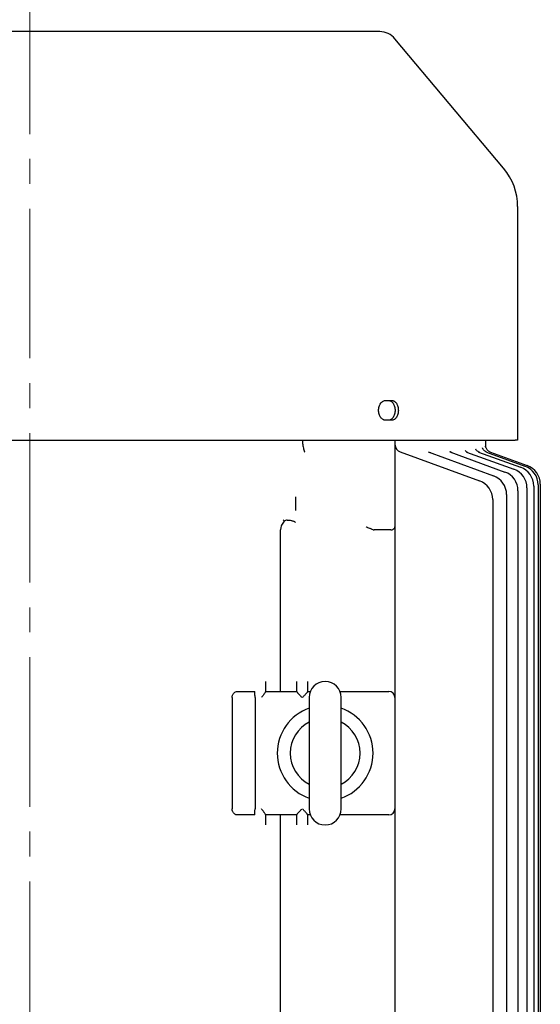
# Model space of a CAD drawing. Units: millimetres. Extents: x 3343 to 6761, y 14 to 5064.
# Drawn here: x 5999 to 6260, y 4183 to 4677 of the extents above; entities that cross this region are included whole.
import ezdxf

# ---------------------------------------------------------------- set-up
doc = ezdxf.new("R2010")
doc.units = ezdxf.units.MM
doc.header["$LTSCALE"] = 100
doc.linetypes.add('CENTER2', pattern=[1.125, 0.75, -0.125, 0.125, -0.125])
doc.layers.add('C', color=1, linetype='CENTER2', lineweight=9)
doc.layers.add('O', color=3, linetype='CONTINUOUS', lineweight=30)

msp = doc.modelspace()

# ---------------------------------------------------------------- linework, layer by layer
at = {"layer": 'C'}
msp.add_line((6004.09743, 4694.74932), (6004.09743, 3299.77243), dxfattribs=at)
at = {"layer": 'O'}
for p, q in [((6179.43435, 4671.11769), (5828.76051, 4671.11769)), ((6241.58521, 4602.60642), (6187.0948, 4667.54557)), ((6241.57823, 4602.61014), (6241.5773, 4602.59979)), ((6248.59743, 4571.65129), (6248.59743, 4466.11769)), ((6182.49491, 4486.11769), (6185.32334, 4486.11769)), ((6185.32334, 4476.11769), (6182.49491, 4476.11769)), ((5749.79743, 4466.11769), (6247.28668, 4466.11769)), ((6140.93036, 4464.07488), (6140.93036, 4466.11769)), ((6187.09743, 4466.11769), (6187.09743, 4422.61633)), ((6232.59743, 4462.69499), (6232.59743, 4466.11769)), ((6248.59743, 4466.11769), (6247.28668, 4466.11769)), ((6189.72935, 4460.25019), (6229.50666, 4445.77243)), ((6203.70536, 4460.22666), (6236.47944, 4448.29787)), ((6214.61322, 4460.21777), (6242.19455, 4450.17898)), ((6222.94226, 4460.2119), (6246.70683, 4451.5623)), ((6228.99309, 4460.20463), (6250.05735, 4452.53787)), ((6232.95692, 4460.1928), (6252.27539, 4453.16145)), ((6234.94989, 4460.17361), (6253.37979, 4453.46568)), ((6253.28663, 4442.16538), (6253.28663, 4027.07001)), ((6256.63715, 4443.14094), (6256.63715, 4026.09444)), ((6258.85519, 4443.76452), (6258.85519, 4025.47086)), ((6259.95959, 4444.06875), (6259.95959, 4025.16663)), ((6236.08646, 4436.3755), (6236.08646, 4032.85988)), ((6243.05924, 4438.90094), (6243.05924, 4030.33444)), ((6248.77435, 4440.78206), (6248.77435, 4028.45333)), ((6187.09743, 4422.61633), (6187.09743, 4398.51238)), ((6129.77559, 4340.11769), (6129.77559, 4421.17987)), ((6185.01424, 4421.11769), (6176.734, 4421.11769)), ((6187.09743, 4398.51238), (6187.09743, 4337.11769)), ((6122.15239, 4345.01707), (6122.15239, 4339.92047)), ((6137.88338, 4340.06558), (6137.88338, 4345.13672)), ((6143.31148, 4345.13672), (6143.31148, 4340.06558)), ((6108.13955, 4340.11769), (6116.68215, 4340.11769)), ((6122.18975, 4340.11769), (6137.87075, 4340.11769)), ((6143.32411, 4340.11769), (6144.68123, 4340.11769)), ((6159.51363, 4340.11769), (6184.09743, 4340.11769)), ((6105.47991, 4337.11769), (6105.47991, 4281.11769)), ((6116.9283, 4337.11769), (6116.9283, 4281.11769)), ((6144.09743, 4337.11769), (6144.09743, 4281.11769)), ((6160.09743, 4281.11769), (6160.09743, 4337.11769)), ((6187.09743, 4337.11769), (6187.09743, 4281.11769)), ((6116.68215, 4278.11769), (6108.13955, 4278.11769)), ((6122.15239, 4278.31492), (6122.15239, 4273.21832)), ((6137.87075, 4278.11769), (6122.18975, 4278.11769)), ((6129.77559, 4048.05552), (6129.77559, 4278.11769)), ((6137.88338, 4273.09867), (6137.88338, 4278.1698)), ((6143.31148, 4278.1698), (6143.31148, 4273.09867)), ((6144.68123, 4278.11769), (6143.32411, 4278.11769)), ((6184.09743, 4278.11769), (6159.51363, 4278.11769)), ((6187.09743, 4281.11769), (6187.09743, 4070.723))]:
    msp.add_line(p, q, dxfattribs=at)
for centre, radius, start, end in [((6179.43435, 4661.11769), 10, 40, 90), ((6218.59752, 4583.33012), 29.99991, 359.9986635, 39.9991536), ((6191.09743, 4464.00896), 4, 180, 250), ((6236.39644, 4463.89613), 3.99277, 229.704299, 249.9993315), ((6243.28663, 4442.16538), 10, 0, 70), ((6246.63715, 4443.14094), 10, 0, 70), ((6248.85519, 4443.76452), 10, 0, 70), ((6249.95959, 4444.06875), 10, 0, 70), ((6233.05924, 4438.90094), 10, 0, 70), ((6238.77435, 4440.78206), 10, 0, 70), ((6226.08646, 4436.3755), 10, 0, 70), ((6152.09743, 4337.11769), 8, 0, 180), ((6184.09743, 4337.11769), 3, 0, 90), ((6152.09743, 4309.11769), 24, 109.4712206, 250.5287794), ((6152.09743, 4309.11769), 24, 0, 70.5287794), ((6152.09743, 4309.11769), 17.5, 117.1167387, 242.8832613), ((6152.09743, 4309.11769), 17.5, 297.1167387, 62.8832613), ((6152.09743, 4309.11769), 24, 289.4712206, 0), ((6152.09743, 4281.11769), 8, 180, 0), ((6184.09743, 4281.11769), 3, 270, 0)]:
    msp.add_arc(centre, radius, start, end, dxfattribs=at)
for centre, ratio, start_param, end_param in [((6116.68215, 4337.11769), 0.082048522, 4.71238898, 6.283185307), ((6122.18975, 4337.11769), 0.034920769, 0, 0.36462574), ((6137.87075, 4337.11769), 0.022693175, 6.096530574, 6.283185307), ((6143.32411, 4337.11769), 0.022693175, 0, 0.186654733), ((6116.68215, 4281.11769), 0.082048522, 3.141592654, 4.71238898), ((6122.18975, 4281.11769), 0.034920769, 2.776966913, 3.141592654), ((6137.87075, 4281.11769), 0.022693175, 3.141592654, 3.328247387), ((6143.32411, 4281.11769), 0.022693175, 2.954937921, 3.141592654)]:
    msp.add_ellipse(centre, major_axis=(0, 3), ratio=ratio, start_param=start_param, end_param=end_param, dxfattribs=at)
for points, knots in [([(6248.59743, 4583.33035), (6248.59743, 4583.31686), (6248.59743, 4582.24716), (6248.59743, 4578.25677), (6248.59743, 4575.3384), (6248.59743, 4571.65129)], [0, 0, 0, 0, 0.5, 0.5, 1, 1, 1, 1]), ([(6182.49491, 4476.11769), (6182.25951, 4476.11769), (6182.02759, 4476.1501), (6181.68477, 4476.24534), (6181.57134, 4476.28491), (6181.34623, 4476.38007), (6181.23425, 4476.43592), (6180.90822, 4476.62411), (6180.70166, 4476.77765), (6180.31016, 4477.14041), (6180.12448, 4477.35155), (6179.79124, 4477.81278), (6179.64148, 4478.06445), (6179.37675, 4478.61089), (6179.2641, 4478.90189), (6179.08314, 4479.50345), (6179.01343, 4479.81844), (6178.92008, 4480.46383), (6178.89696, 4480.78823), (6178.89664, 4481.44037), (6178.92018, 4481.77156), (6179.01273, 4482.41284), (6179.08122, 4482.72451), (6179.2627, 4483.32986), (6179.37617, 4483.62272), (6179.63816, 4484.16464), (6179.78759, 4484.41722), (6180.12449, 4484.88418), (6180.30704, 4485.09158), (6180.59949, 4485.36331), (6180.70018, 4485.44739), (6180.90807, 4485.60228), (6181.01576, 4485.67329), (6181.34197, 4485.86176), (6181.56532, 4485.95643), (6182.02349, 4486.08458), (6182.25951, 4486.11769), (6182.49491, 4486.11769)], [0, 0, 0, 0, 0.0625, 0.0625, 0.09375, 0.09375, 0.125, 0.125, 0.1875, 0.1875, 0.25, 0.25, 0.3125, 0.3125, 0.375, 0.375, 0.4375, 0.4375, 0.5, 0.5, 0.5625, 0.5625, 0.625, 0.625, 0.6875, 0.6875, 0.75, 0.75, 0.8125, 0.8125, 0.84375, 0.84375, 0.875, 0.875, 0.9375, 0.9375, 1, 1, 1, 1]), ([(6183.69694, 4486.11769), (6183.92865, 4486.11769), (6184.15602, 4486.08528), (6184.49089, 4485.99005), (6184.60147, 4485.95048), (6184.82052, 4485.85532), (6184.92928, 4485.79947), (6185.24538, 4485.61128), (6185.44489, 4485.45773), (6185.82189, 4485.09498), (6186.00007, 4484.88384), (6186.31904, 4484.42261), (6186.46196, 4484.17094), (6186.71412, 4483.6245), (6186.82115, 4483.3335), (6186.99288, 4482.73194), (6187.05892, 4482.41695), (6187.14731, 4481.77156), (6187.16917, 4481.44716), (6187.16948, 4480.79502), (6187.14721, 4480.46383), (6187.05958, 4479.82255), (6186.9947, 4479.51087), (6186.82248, 4478.90552), (6186.71467, 4478.61266), (6186.46513, 4478.07074), (6186.32254, 4477.81817), (6186.00007, 4477.35121), (6185.82489, 4477.14381), (6185.54329, 4476.87208), (6185.44618, 4476.788), (6185.24533, 4476.63311), (6185.14111, 4476.56209), (6184.82484, 4476.37363), (6184.60754, 4476.27896), (6184.16004, 4476.15081), (6183.92865, 4476.11769), (6183.69694, 4476.11769)], [0, 0, 0, 0, 0.0625, 0.0625, 0.09375, 0.09375, 0.125, 0.125, 0.1875, 0.1875, 0.25, 0.25, 0.3125, 0.3125, 0.375, 0.375, 0.4375, 0.4375, 0.5, 0.5, 0.5625, 0.5625, 0.625, 0.625, 0.6875, 0.6875, 0.75, 0.75, 0.8125, 0.8125, 0.84375, 0.84375, 0.875, 0.875, 0.9375, 0.9375, 1, 1, 1, 1]), ([(6185.32334, 4486.11769), (6185.55506, 4486.11769), (6185.78246, 4486.08528), (6186.11735, 4485.99005), (6186.22795, 4485.95048), (6186.44703, 4485.85532), (6186.55581, 4485.79947), (6186.87195, 4485.61128), (6187.0715, 4485.45773), (6187.44856, 4485.09498), (6187.62678, 4484.88384), (6187.94581, 4484.42261), (6188.08876, 4484.17094), (6188.34097, 4483.6245), (6188.44803, 4483.3335), (6188.61981, 4482.73193), (6188.68586, 4482.41694), (6188.77427, 4481.77156), (6188.79614, 4481.44715), (6188.79644, 4480.79502), (6188.77418, 4480.46383), (6188.68652, 4479.82255), (6188.62163, 4479.51087), (6188.44936, 4478.90553), (6188.34153, 4478.61267), (6188.09193, 4478.07075), (6187.94931, 4477.81817), (6187.62677, 4477.35121), (6187.45155, 4477.14381), (6187.1699, 4476.87208), (6187.07278, 4476.788), (6186.8719, 4476.63311), (6186.76767, 4476.56209), (6186.45135, 4476.37363), (6186.23403, 4476.27896), (6185.78648, 4476.15081), (6185.55506, 4476.11769), (6185.32334, 4476.11769)], [0, 0, 0, 0, 0.0625, 0.0625, 0.09375, 0.09375, 0.125, 0.125, 0.1875, 0.1875, 0.25, 0.25, 0.3125, 0.3125, 0.375, 0.375, 0.4375, 0.4375, 0.5, 0.5, 0.5625, 0.5625, 0.625, 0.625, 0.6875, 0.6875, 0.75, 0.75, 0.8125, 0.8125, 0.84375, 0.84375, 0.875, 0.875, 0.9375, 0.9375, 1, 1, 1, 1]), ([(6140.93289, 4463.96462), (6140.95206, 4463.5483), (6140.99223, 4463.1444), (6141.11182, 4462.36118), (6141.18869, 4462.00015), (6141.32349, 4461.50852), (6141.37131, 4461.35463), (6141.46983, 4461.07112), (6141.52081, 4460.94051), (6141.62546, 4460.70046), (6141.67899, 4460.5915), (6141.75917, 4460.44667), (6141.78596, 4460.40133), (6141.83966, 4460.31635), (6141.86687, 4460.27631), (6141.89355, 4460.23996)], [0, 0, 0, 0, 0.25, 0.25, 0.5, 0.5, 0.625, 0.625, 0.75, 0.75, 0.875, 0.875, 0.9375, 0.9375, 1, 1, 1, 1]), ([(6223.54039, 4460.01841), (6223.34905, 4460.1013), (6222.94154, 4460.27783), (6222.53245, 4460.64192), (6222.29524, 4460.94293), (6222.27744, 4460.97943), (6222.26911, 4460.99652)], [0, 0, 0, 0, 0.247336533, 0.526759754, 0.77843308, 1, 1, 1, 1]), ([(6229.44307, 4460.05391), (6229.19765, 4460.15653), (6228.71199, 4460.35962), (6228.16601, 4460.82087), (6227.81172, 4461.24561), (6227.64157, 4461.55285), (6227.62923, 4461.58631), (6227.62346, 4461.60195)], [0, 0, 0, 0, 0.233283062, 0.461633824, 0.662350834, 0.842105411, 1, 1, 1, 1]), ([(6233.16686, 4460.1282), (6233.13916, 4460.13486), (6232.81509, 4460.21277), (6232.30318, 4460.55318), (6231.70531, 4461.05969), (6231.31178, 4461.58207), (6231.09173, 4461.9984), (6230.99891, 4462.25408), (6230.99194, 4462.28222), (6230.98859, 4462.29574)], [0, 0, 0, 0, 0.020758606, 0.242843523, 0.438432214, 0.610257683, 0.756996264, 0.883228881, 1, 1, 1, 1]), ([(6233.82948, 4460.86693), (6233.73302, 4460.94196), (6233.43867, 4461.17093), (6233.08025, 4461.6471), (6232.7672, 4462.20406), (6232.59303, 4462.68071), (6232.51648, 4462.99898), (6232.49011, 4463.15323), (6232.48366, 4463.21095), (6232.48496, 4463.19677), (6232.48526, 4463.19353)], [0, 0, 0, 0, 0.104315312, 0.318308738, 0.50546475, 0.659994608, 0.778907391, 0.869461458, 0.970231189, 1, 1, 1, 1]), ([(6205.2659, 4459.67733), (6205.18417, 4459.70437), (6204.94146, 4459.78469), (6204.81955, 4459.91478), (6204.83764, 4459.89258), (6204.84227, 4459.88691)], [0, 0, 0, 0, 0.274274926, 0.814555408, 1, 1, 1, 1]), ([(6215.70082, 4459.85304), (6215.59123, 4459.88517), (6215.25862, 4459.98268), (6214.93412, 4460.2418), (6214.7551, 4460.43854), (6214.76771, 4460.42078), (6214.77173, 4460.41512)], [0, 0, 0, 0, 0.175981734, 0.534092921, 0.851517927, 1, 1, 1, 1]), ([(6137.2185, 4437.79719), (6137.2185, 4437.17053), (6137.21737, 4436.55076), (6137.21406, 4435.63104), (6137.21268, 4435.32613), (6137.20938, 4434.71964), (6137.20746, 4434.41719), (6137.1966, 4432.93496), (6137.18407, 4431.8293), (6137.168, 4430.79719)], [0, 0, 0, 0, 0.25, 0.25, 0.375, 0.375, 0.5, 0.5, 1, 1, 1, 1]), ([(6131.50788, 4425.50819), (6131.25297, 4425.20483), (6131.01805, 4424.88692), (6130.59611, 4424.21626), (6130.40827, 4423.86079), (6130.10188, 4423.13019), (6129.98171, 4422.75331), (6129.85859, 4422.16796), (6129.82724, 4421.96925), (6129.78588, 4421.57438), (6129.77559, 4421.37707), (6129.77559, 4421.17987)], [0, 0, 0, 0, 0.25, 0.25, 0.5, 0.5, 0.75, 0.75, 0.875, 0.875, 1, 1, 1, 1]), ([(6133.07546, 4426.05433), (6132.79097, 4426.05634), (6132.51626, 4426.00564), (6131.98371, 4425.81332), (6131.73682, 4425.67547), (6131.50788, 4425.50819)], [0, 0, 0, 0, 0.5, 0.5, 1, 1, 1, 1]), ([(6133.07546, 4426.05433), (6133.34211, 4426.05244), (6133.60395, 4426.04235), (6134.11845, 4426.00655), (6134.37388, 4425.98038), (6134.85753, 4425.914), (6135.08641, 4425.87397), (6135.51878, 4425.7805), (6135.72129, 4425.72703), (6136.08439, 4425.61129), (6136.2476, 4425.54844), (6136.53559, 4425.41325), (6136.65645, 4425.34279), (6136.85446, 4425.19645), (6136.93196, 4425.11993), (6137.01219, 4425.00346), (6137.03296, 4424.96442), (6137.06264, 4424.88594), (6137.07158, 4424.84602), (6137.07443, 4424.80691)], [0, 0, 0, 0, 0.125, 0.125, 0.25, 0.25, 0.375, 0.375, 0.5, 0.5, 0.625, 0.625, 0.75, 0.75, 0.875, 0.875, 0.9375, 0.9375, 1, 1, 1, 1]), ([(6176.11529, 4421.23235), (6175.877, 4421.32775), (6175.62071, 4421.42993), (6175.21133, 4421.59221), (6175.07068, 4421.64783), (6174.78096, 4421.76206), (6174.63117, 4421.82095), (6174.17737, 4421.99886), (6173.86735, 4422.11971), (6173.39141, 4422.30411), (6173.23094, 4422.36611), (6172.90622, 4422.49116), (6172.74086, 4422.55465), (6172.57975, 4422.61633)], [0, 0, 0, 0, 0.25, 0.25, 0.375, 0.375, 0.5, 0.5, 0.75, 0.75, 0.875, 0.875, 1, 1, 1, 1]), ([(6185.63296, 4421.23235), (6185.87122, 4421.32775), (6186.07987, 4421.42992), (6186.35202, 4421.59221), (6186.43588, 4421.64782), (6186.58983, 4421.76206), (6186.66015, 4421.82096), (6186.84657, 4421.99883), (6186.93959, 4422.11967), (6187.03375, 4422.3041), (6187.05753, 4422.3661), (6187.08943, 4422.4912), (6187.09743, 4422.55464), (6187.09743, 4422.61633)], [0, 0, 0, 0, 0.25, 0.25, 0.375, 0.375, 0.5, 0.5, 0.75, 0.75, 0.875, 0.875, 1, 1, 1, 1]), ([(6105.47991, 4337.11769), (6105.47991, 4337.31578), (6105.49719, 4337.51055), (6105.5649, 4337.89376), (6105.61614, 4338.08417), (6105.74989, 4338.44732), (6105.83172, 4338.61957), (6106.02496, 4338.94556), (6106.13741, 4339.09992), (6106.38293, 4339.37665), (6106.51683, 4339.50083), (6106.80738, 4339.72018), (6106.96205, 4339.81345), (6107.4413, 4340.0381), (6107.78958, 4340.11769), (6108.13955, 4340.11769)], [0, 0, 0, 0, 0.125, 0.125, 0.25, 0.25, 0.375, 0.375, 0.5, 0.5, 0.625, 0.625, 0.75, 0.75, 1, 1, 1, 1]), ([(6122.15239, 4339.92047), (6122.1466, 4339.85713), (6122.12088, 4339.78116), (6122.03925, 4339.60652), (6121.98265, 4339.50724), (6121.78463, 4339.19261), (6121.61083, 4338.95256), (6121.3276, 4338.57962), (6121.22886, 4338.45251), (6121.02428, 4338.19278), (6120.91792, 4338.05954), (6120.70337, 4337.79289), (6120.59477, 4337.65895), (6120.37557, 4337.38953), (6120.26407, 4337.25298), (6120.15361, 4337.11769)], [0, 0, 0, 0, 0.125, 0.125, 0.25, 0.25, 0.5, 0.5, 0.625, 0.625, 0.75, 0.75, 0.875, 0.875, 1, 1, 1, 1]), ([(6137.88338, 4340.06558), (6137.88804, 4340.02681), (6137.91732, 4339.96813), (6138.01593, 4339.81537), (6138.08539, 4339.72155), (6138.25038, 4339.51228), (6138.34753, 4339.39479), (6138.5567, 4339.14827), (6138.66946, 4339.0183), (6138.9083, 4338.74659), (6139.03468, 4338.60455), (6139.2914, 4338.31812), (6139.42271, 4338.17262), (6139.69036, 4337.87723), (6139.82677, 4337.72727), (6140.10395, 4337.42309), (6140.2443, 4337.26934), (6140.38274, 4337.11769)], [0, 0, 0, 0, 0.125, 0.125, 0.25, 0.25, 0.375, 0.375, 0.5, 0.5, 0.625, 0.625, 0.75, 0.75, 0.875, 0.875, 1, 1, 1, 1]), ([(6143.31148, 4340.06558), (6143.30682, 4340.02681), (6143.27754, 4339.96813), (6143.17892, 4339.81537), (6143.10947, 4339.72155), (6142.94448, 4339.51228), (6142.84733, 4339.39479), (6142.63816, 4339.14827), (6142.5254, 4339.0183), (6142.28656, 4338.74659), (6142.16018, 4338.60455), (6141.90346, 4338.31812), (6141.77214, 4338.17262), (6141.5045, 4337.87723), (6141.36809, 4337.72727), (6141.09091, 4337.42309), (6140.95056, 4337.26934), (6140.81212, 4337.11769)], [0, 0, 0, 0, 0.125, 0.125, 0.25, 0.25, 0.375, 0.375, 0.5, 0.5, 0.625, 0.625, 0.75, 0.75, 0.875, 0.875, 1, 1, 1, 1]), ([(6108.13955, 4278.11769), (6107.96456, 4278.11769), (6107.79238, 4278.13712), (6107.45339, 4278.21322), (6107.28483, 4278.27083), (6106.96315, 4278.42123), (6106.81047, 4278.51328), (6106.52135, 4278.73074), (6106.38436, 4278.85732), (6106.13867, 4279.13385), (6106.02835, 4279.28473), (6105.83343, 4279.61233), (6105.75051, 4279.78682), (6105.55075, 4280.32785), (6105.47991, 4280.72152), (6105.47991, 4281.11769)], [0, 0, 0, 0, 0.125, 0.125, 0.25, 0.25, 0.375, 0.375, 0.5, 0.5, 0.625, 0.625, 0.75, 0.75, 1, 1, 1, 1]), ([(6122.15239, 4278.31492), (6122.1466, 4278.37826), (6122.12088, 4278.45423), (6122.03925, 4278.62887), (6121.98265, 4278.72815), (6121.78463, 4279.04278), (6121.61083, 4279.28282), (6121.3276, 4279.65577), (6121.22886, 4279.78288), (6121.02428, 4280.04261), (6120.91792, 4280.17585), (6120.70337, 4280.4425), (6120.59477, 4280.57644), (6120.37557, 4280.84585), (6120.26407, 4280.9824), (6120.15361, 4281.11769)], [0, 0, 0, 0, 0.125, 0.125, 0.25, 0.25, 0.5, 0.5, 0.625, 0.625, 0.75, 0.75, 0.875, 0.875, 1, 1, 1, 1]), ([(6137.88338, 4278.1698), (6137.88804, 4278.20858), (6137.91732, 4278.26726), (6138.01593, 4278.42002), (6138.08539, 4278.51384), (6138.25038, 4278.72311), (6138.34753, 4278.8406), (6138.5567, 4279.08711), (6138.66946, 4279.21708), (6138.9083, 4279.4888), (6139.03468, 4279.63083), (6139.2914, 4279.91727), (6139.42271, 4280.06277), (6139.69036, 4280.35815), (6139.82677, 4280.50812), (6140.10395, 4280.8123), (6140.2443, 4280.96604), (6140.38274, 4281.11769)], [0, 0, 0, 0, 0.125, 0.125, 0.25, 0.25, 0.375, 0.375, 0.5, 0.5, 0.625, 0.625, 0.75, 0.75, 0.875, 0.875, 1, 1, 1, 1]), ([(6143.31148, 4278.1698), (6143.30682, 4278.20858), (6143.27754, 4278.26726), (6143.17892, 4278.42002), (6143.10947, 4278.51384), (6142.94448, 4278.72311), (6142.84733, 4278.8406), (6142.63816, 4279.08711), (6142.5254, 4279.21708), (6142.28656, 4279.4888), (6142.16018, 4279.63083), (6141.90346, 4279.91727), (6141.77214, 4280.06277), (6141.5045, 4280.35815), (6141.36809, 4280.50812), (6141.09091, 4280.8123), (6140.95056, 4280.96604), (6140.81212, 4281.11769)], [0, 0, 0, 0, 0.125, 0.125, 0.25, 0.25, 0.375, 0.375, 0.5, 0.5, 0.625, 0.625, 0.75, 0.75, 0.875, 0.875, 1, 1, 1, 1])]:
    msp.add_open_spline(points, degree=3, knots=knots, dxfattribs=at)
for points in [[(6140.93036, 4464.07488), (6140.93036, 4464.03811), (6140.9312, 4464.00134), (6140.93289, 4463.96462)], [(6131.50788, 4425.50819), (6131.3663, 4425.73676), (6131.22882, 4425.96065), (6131.09582, 4426.17987)], [(6176.11529, 4421.23235), (6176.31756, 4421.15135), (6176.52422, 4421.11769), (6176.734, 4421.11769)], [(6185.01424, 4421.11769), (6185.22402, 4421.11769), (6185.43069, 4421.15135), (6185.63296, 4421.23235)]]:
    msp.add_open_spline(points, degree=3, dxfattribs=at)

doc.saveas('drawing.dxf')
